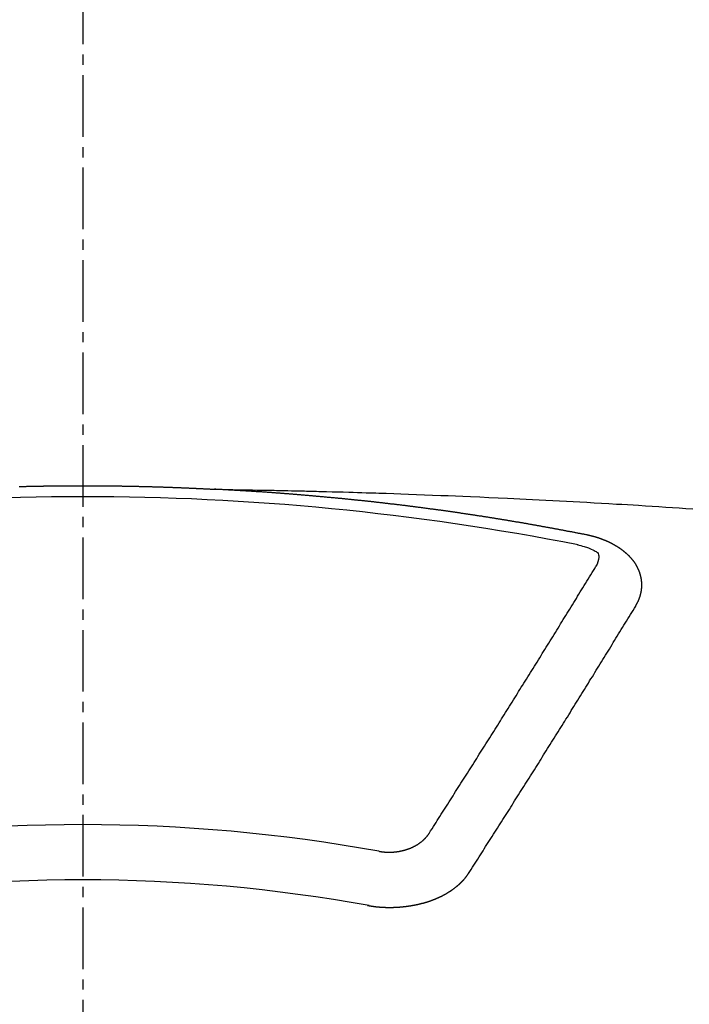
# Model space of a CAD drawing. Units: millimetres. Extents: x -109 to 26472, y -120 to 8859.
# Drawn here: x 3757 to 3765, y 7100 to 7112 of the extents above; entities that cross this region are included whole.
import ezdxf

# ---------------------------------------------------------------- set-up
doc = ezdxf.new("R2010")
doc.units = ezdxf.units.MM
doc.linetypes.add('CENTER2', pattern=[1.125, 0.75, -0.125, 0.125, -0.125])
doc.layers.add('150-機器', color=8, linetype='Continuous')

# ---------------------------------------------------------------- blocks, each defined once
blk = doc.blocks.new('F402_H')
at = {"layer": '150-機器', "color": 161, "linetype": 'CENTER2'}
blk.add_line((0, 136.026), (0, -355.416), dxfattribs=at)
at = {"layer": '150-機器', "color": 13, "linetype": 'Continuous'}
for points in [[(-0.773, -266.104), (-0.766, -266.103), (-0.759, -266.103), (-0.753, -266.103), (-0.746, -266.103), (-0.739, -266.103), (-0.733, -266.103), (-0.726, -266.102), (-0.719, -266.102), (-0.713, -266.102), (-0.706, -266.102), (-0.7, -266.102), (-0.693, -266.102), (-0.687, -266.102), (-0.68, -266.101), (-0.673, -266.101), (-0.667, -266.101), (-0.66, -266.101), (-0.653, -266.101), (-0.646, -266.101), (-0.64, -266.1), (-0.633, -266.1), (-0.626, -266.1), (-0.62, -266.1), (-0.613, -266.1), (-0.606, -266.1), (-0.599, -266.1), (-0.593, -266.1), (-0.586, -266.099), (-0.579, -266.099), (-0.573, -266.099), (-0.566, -266.099), (-0.559, -266.099), (-0.552, -266.099), (-0.546, -266.099), (-0.539, -266.099), (-0.532, -266.098), (-0.526, -266.098), (-0.519, -266.098), (-0.512, -266.098), (-0.505, -266.098), (-0.499, -266.098), (-0.492, -266.098), (-0.485, -266.098), (-0.479, -266.098), (-0.472, -266.097), (-0.465, -266.097), (-0.458, -266.097), (-0.452, -266.097), (-0.445, -266.097), (-0.438, -266.097), (-0.432, -266.097), (-0.425, -266.097), (-0.418, -266.097), (-0.412, -266.097), (-0.405, -266.096), (-0.398, -266.096), (-0.391, -266.096), (-0.385, -266.096), (-0.378, -266.096), (-0.371, -266.096), (-0.365, -266.096), (-0.358, -266.096), (-0.351, -266.096), (-0.344, -266.096), (-0.338, -266.096), (-0.331, -266.096), (-0.325, -266.095), (-0.319, -266.095), (-0.312, -266.095), (-0.305, -266.095), (-0.298, -266.095), (-0.292, -266.095), (-0.285, -266.095), (-0.278, -266.095), (-0.272, -266.095), (-0.265, -266.095), (-0.258, -266.095), (-0.251, -266.095), (-0.245, -266.095), (-0.238, -266.095), (-0.231, -266.095), (-0.225, -266.095), (-0.218, -266.095), (-0.211, -266.094), (-0.204, -266.094), (-0.198, -266.094), (-0.191, -266.094), (-0.184, -266.094), (-0.178, -266.094), (-0.171, -266.094), (-0.164, -266.094), (-0.157, -266.094), (-0.151, -266.094), (-0.144, -266.094), (-0.137, -266.094), (-0.13, -266.094), (-0.124, -266.094), (-0.117, -266.094), (-0.11, -266.094), (-0.104, -266.094), (-0.097, -266.094), (-0.09, -266.094), (-0.083, -266.094), (-0.077, -266.094), (-0.07, -266.094), (-0.063, -266.094), (-0.057, -266.094), (-0.05, -266.094), (-0.043, -266.094), (-0.036, -266.094), (-0.03, -266.094), (-0.023, -266.094), (-0.016, -266.094), (-0.01, -266.094), (-0.003, -266.094), (0.004, -266.094), (0.011, -266.094), (0.017, -266.094), (0.024, -266.094), (0.031, -266.094), (0.037, -266.094), (0.044, -266.094), (0.05, -266.094), (0.057, -266.094), (0.063, -266.094), (0.07, -266.094), (0.077, -266.094), (0.083, -266.094), (0.09, -266.094), (0.097, -266.094), (0.104, -266.094), (0.11, -266.094), (0.117, -266.094), (0.124, -266.094), (0.13, -266.094), (0.137, -266.094), (0.144, -266.094), (0.151, -266.094), (0.157, -266.094), (0.164, -266.094), (0.171, -266.094), (0.177, -266.094), (0.184, -266.094), (0.191, -266.094), (0.198, -266.094), (0.204, -266.094), (0.211, -266.094), (0.218, -266.095), (0.224, -266.095), (0.231, -266.095), (0.238, -266.095), (0.245, -266.095), (0.251, -266.095), (0.258, -266.095), (0.265, -266.095), (0.271, -266.095), (0.278, -266.095), (0.285, -266.095), (0.292, -266.095), (0.298, -266.095), (0.305, -266.095), (0.312, -266.095), (0.318, -266.095), (0.325, -266.095), (0.332, -266.096), (0.339, -266.096), (0.345, -266.096), (0.352, -266.096), (0.359, -266.096), (0.365, -266.096), (0.372, -266.096), (0.379, -266.096), (0.386, -266.096), (0.392, -266.096), (0.399, -266.096), (0.406, -266.096), (0.412, -266.097), (0.419, -266.097), (0.426, -266.097), (0.432, -266.097), (0.438, -266.097), (0.445, -266.097), (0.452, -266.097), (0.458, -266.097), (0.465, -266.097), (0.472, -266.097), (0.479, -266.098), (0.485, -266.098), (0.492, -266.098), (0.499, -266.098), (0.505, -266.098), (0.512, -266.098), (0.519, -266.098), (0.526, -266.098), (0.532, -266.098), (0.539, -266.099), (0.546, -266.099), (0.552, -266.099), (0.559, -266.099), (0.566, -266.099), (0.573, -266.099), (0.579, -266.099), (0.586, -266.099), (0.593, -266.1), (0.599, -266.1), (0.606, -266.1), (0.613, -266.1), (0.619, -266.1), (0.626, -266.1), (0.633, -266.1), (0.64, -266.101), (0.646, -266.101), (0.653, -266.101), (0.66, -266.101), (0.666, -266.101), (0.673, -266.101), (0.68, -266.101), (0.687, -266.102), (0.693, -266.102), (0.7, -266.102), (0.707, -266.102), (0.713, -266.102), (0.72, -266.102), (0.727, -266.102), (0.734, -266.103), (0.74, -266.103), (0.747, -266.103), (0.754, -266.103), (0.76, -266.103), (0.767, -266.103), (0.774, -266.104), (0.781, -266.104), (0.787, -266.104), (0.794, -266.104), (0.801, -266.104), (0.806, -266.105), (0.813, -266.105), (0.82, -266.105), (0.826, -266.105), (0.833, -266.105), (0.84, -266.105), (0.847, -266.106), (0.853, -266.106), (0.86, -266.106), (0.867, -266.106), (0.873, -266.106), (0.88, -266.107), (0.887, -266.107), (0.894, -266.107), (0.9, -266.107), (0.907, -266.107), (0.914, -266.108), (0.92, -266.108), (0.927, -266.108), (0.934, -266.108), (0.941, -266.108), (0.947, -266.109), (0.954, -266.109), (0.961, -266.109), (0.967, -266.109), (0.974, -266.109), (0.981, -266.11), (0.987, -266.11), (0.994, -266.11), (1.001, -266.11), (1.008, -266.11), (1.014, -266.111), (1.021, -266.111), (1.028, -266.111), (1.034, -266.111), (1.041, -266.112), (1.048, -266.112), (1.054, -266.112), (1.061, -266.112), (1.068, -266.113), (1.075, -266.113), (1.081, -266.113), (1.088, -266.113), (1.095, -266.114), (1.101, -266.114), (1.108, -266.114), (1.115, -266.114), (1.122, -266.115), (1.128, -266.115), (1.135, -266.115), (1.142, -266.115), (1.148, -266.116), (1.155, -266.116), (1.162, -266.116), (1.168, -266.116), (1.175, -266.117), (1.181, -266.117), (1.188, -266.117), (1.194, -266.117), (1.201, -266.118), (1.208, -266.118), (1.214, -266.118), (1.221, -266.118), (1.228, -266.119), (1.234, -266.119), (1.241, -266.119), (1.248, -266.12), (1.254, -266.12), (1.261, -266.12), (1.268, -266.12), (1.275, -266.121), (1.281, -266.121), (1.288, -266.121), (1.295, -266.122), (1.301, -266.122), (1.308, -266.122), (1.315, -266.123), (1.321, -266.123), (1.328, -266.123), (1.335, -266.123), (1.342, -266.124), (1.348, -266.124), (1.355, -266.124), (1.362, -266.125), (1.368, -266.125), (1.375, -266.125), (1.382, -266.126), (1.388, -266.126), (1.395, -266.126), (1.402, -266.127), (1.408, -266.127), (1.415, -266.127), (1.422, -266.128), (1.429, -266.128), (1.435, -266.128), (1.442, -266.128), (1.449, -266.129), (1.455, -266.129), (1.462, -266.129), (1.469, -266.13), (1.475, -266.13), (1.482, -266.13), (1.489, -266.131), (1.495, -266.131), (1.502, -266.131), (1.509, -266.132), (1.516, -266.132), (1.522, -266.132), (1.529, -266.133), (1.536, -266.133), (1.542, -266.133), (1.549, -266.134), (1.556, -266.134), (1.561, -266.134), (1.568, -266.135), (1.575, -266.135), (1.581, -266.135), (1.588, -266.136), (1.595, -266.136), (1.602, -266.136)], [(1.595, -266.136), (1.673, -266.137), (1.75, -266.139), (1.828, -266.14), (1.905, -266.142), (1.958, -266.143), (2.011, -266.144), (2.064, -266.145), (2.117, -266.146), (2.147, -266.146), (2.178, -266.147), (2.208, -266.147), (2.238, -266.148), (2.269, -266.148), (2.299, -266.149), (2.329, -266.149), (2.359, -266.15), (2.382, -266.15), (2.404, -266.151), (2.427, -266.151), (2.45, -266.152), (2.495, -266.153), (2.541, -266.154), (2.587, -266.155), (2.632, -266.156), (2.655, -266.156), (2.678, -266.157), (2.7, -266.157), (2.723, -266.158), (2.753, -266.158), (2.783, -266.159), (2.814, -266.16), (2.844, -266.161), (2.874, -266.162), (2.905, -266.163), (2.935, -266.164), (2.966, -266.165), (3.034, -266.167), (3.102, -266.168), (3.17, -266.17), (3.238, -266.172), (3.291, -266.173), (3.343, -266.175), (3.396, -266.177), (3.449, -266.179), (3.488, -266.18), (3.527, -266.181), (3.566, -266.182), (3.605, -266.183), (3.694, -266.186), (3.784, -266.189), (3.873, -266.192), (3.963, -266.196), (4.061, -266.199), (4.159, -266.203), (4.258, -266.207), (4.356, -266.211), (4.446, -266.214), (4.537, -266.218), (4.627, -266.222), (4.718, -266.226), (4.831, -266.23), (4.944, -266.235), (5.057, -266.24), (5.171, -266.246), (5.246, -266.249), (5.321, -266.253), (5.397, -266.257), (5.472, -266.261), (5.555, -266.265), (5.637, -266.269), (5.72, -266.273), (5.803, -266.277), (5.886, -266.282), (5.969, -266.286), (6.051, -266.291), (6.134, -266.295), (6.224, -266.301), (6.314, -266.306), (6.404, -266.311), (6.494, -266.316), (6.562, -266.32), (6.629, -266.324), (6.697, -266.328), (6.764, -266.332), (6.847, -266.337), (6.929, -266.343), (7.012, -266.348), (7.095, -266.353), (7.177, -266.359), (7.259, -266.364), (7.341, -266.37), (7.424, -266.375)], [(6.135, -266.693), (6.125, -266.691), (6.116, -266.689), (6.107, -266.687), (6.098, -266.685), (6.089, -266.684), (6.079, -266.682), (6.07, -266.68), (6.061, -266.678), (6.052, -266.676), (6.043, -266.674), (6.033, -266.673), (6.024, -266.671), (6.015, -266.669), (6.006, -266.667), (5.997, -266.665), (5.987, -266.664), (5.979, -266.662), (5.97, -266.66), (5.961, -266.658), (5.951, -266.656), (5.942, -266.655), (5.933, -266.653), (5.924, -266.651), (5.915, -266.65), (5.905, -266.649), (5.896, -266.647), (5.887, -266.645), (5.878, -266.643), (5.868, -266.641), (5.859, -266.64), (5.85, -266.638), (5.841, -266.636), (5.832, -266.634), (5.822, -266.633), (5.813, -266.631), (5.804, -266.629), (5.795, -266.627), (5.785, -266.626), (5.776, -266.624), (5.767, -266.622), (5.758, -266.621), (5.748, -266.619), (5.739, -266.617), (5.73, -266.615), (5.721, -266.614), (5.711, -266.612), (5.702, -266.61), (5.693, -266.609), (5.683, -266.607), (5.674, -266.605), (5.665, -266.603), (5.656, -266.602), (5.646, -266.6), (5.637, -266.598), (5.628, -266.597), (5.619, -266.595), (5.609, -266.593), (5.601, -266.592), (5.592, -266.59), (5.582, -266.588), (5.573, -266.587), (5.564, -266.585), (5.555, -266.583), (5.545, -266.582), (5.536, -266.58), (5.527, -266.578), (5.517, -266.577), (5.508, -266.575), (5.499, -266.573), (5.49, -266.572), (5.48, -266.57), (5.471, -266.568), (5.462, -266.567), (5.452, -266.565), (5.443, -266.564), (5.434, -266.562), (5.424, -266.56), (5.415, -266.559), (5.406, -266.557), (5.397, -266.555), (5.387, -266.554), (5.378, -266.552), (5.369, -266.551), (5.359, -266.549), (5.35, -266.547), (5.341, -266.546), (5.331, -266.544), (5.322, -266.543), (5.313, -266.541), (5.303, -266.539), (5.294, -266.538), (5.285, -266.536), (5.275, -266.535), (5.266, -266.533), (5.257, -266.532), (5.247, -266.53), (5.238, -266.528), (5.229, -266.527), (5.22, -266.525), (5.211, -266.524), (5.202, -266.522), (5.192, -266.521), (5.183, -266.519), (5.174, -266.517), (5.164, -266.516), (5.155, -266.514), (5.146, -266.513), (5.136, -266.511), (5.127, -266.51), (5.118, -266.508), (5.108, -266.507), (5.099, -266.505), (5.089, -266.504), (5.08, -266.502), (5.071, -266.501), (5.061, -266.499), (5.052, -266.498), (5.043, -266.496), (5.033, -266.495), (5.024, -266.493), (5.015, -266.492), (5.005, -266.49), (4.996, -266.489), (4.986, -266.487), (4.977, -266.486), (4.968, -266.484), (4.958, -266.483), (4.949, -266.481), (4.94, -266.48), (4.93, -266.478), (4.921, -266.477), (4.911, -266.475), (4.902, -266.474), (4.893, -266.472), (4.883, -266.471), (4.874, -266.469), (4.864, -266.468), (4.855, -266.466), (4.847, -266.465), (4.837, -266.464), (4.828, -266.462), (4.818, -266.461), (4.809, -266.459), (4.8, -266.458), (4.79, -266.456), (4.781, -266.455), (4.771, -266.453), (4.762, -266.452), (4.753, -266.451), (4.743, -266.449), (4.734, -266.448), (4.724, -266.446), (4.715, -266.445), (4.706, -266.444), (4.696, -266.442), (4.687, -266.441), (4.677, -266.439), (4.668, -266.438), (4.659, -266.437), (4.649, -266.435), (4.64, -266.434), (4.63, -266.432), (4.621, -266.431), (4.611, -266.43), (4.602, -266.428), (4.593, -266.427), (4.583, -266.425), (4.574, -266.424), (4.564, -266.423), (4.555, -266.421), (4.545, -266.42), (4.536, -266.419), (4.527, -266.417), (4.517, -266.416), (4.508, -266.415), (4.498, -266.413), (4.489, -266.412), (4.479, -266.411), (4.471, -266.409), (4.461, -266.408), (4.452, -266.407), (4.443, -266.405), (4.433, -266.404), (4.424, -266.403), (4.414, -266.401), (4.405, -266.4), (4.395, -266.399), (4.386, -266.397), (4.376, -266.396), (4.367, -266.395), (4.357, -266.393), (4.348, -266.392), (4.339, -266.391), (4.329, -266.389), (4.32, -266.388), (4.31, -266.387), (4.301, -266.386), (4.291, -266.384), (4.282, -266.383), (4.272, -266.382), (4.263, -266.38), (4.253, -266.379), (4.244, -266.378), (4.234, -266.377), (4.225, -266.375), (4.215, -266.374), (4.206, -266.373), (4.197, -266.372), (4.187, -266.37), (4.178, -266.369), (4.168, -266.368), (4.159, -266.367), (4.149, -266.365), (4.14, -266.364), (4.13, -266.363), (4.121, -266.362), (4.111, -266.36), (4.102, -266.359), (4.093, -266.358), (4.084, -266.357), (4.074, -266.355), (4.065, -266.354), (4.055, -266.353), (4.046, -266.352), (4.036, -266.351), (4.027, -266.349), (4.017, -266.348), (4.008, -266.347), (3.998, -266.346), (3.989, -266.345), (3.979, -266.343), (3.97, -266.342), (3.96, -266.341), (3.951, -266.34), (3.941, -266.339), (3.932, -266.337), (3.922, -266.336), (3.913, -266.335), (3.903, -266.334), (3.894, -266.333), (3.884, -266.332), (3.875, -266.33), (3.865, -266.329), (3.856, -266.328), (3.846, -266.327), (3.837, -266.326), (3.827, -266.325), (3.817, -266.323), (3.808, -266.322), (3.798, -266.321), (3.789, -266.32), (3.779, -266.319), (3.77, -266.318), (3.76, -266.317), (3.751, -266.316), (3.741, -266.314), (3.732, -266.313), (3.722, -266.312), (3.714, -266.311), (3.704, -266.31), (3.695, -266.309), (3.685, -266.308), (3.676, -266.307), (3.666, -266.306), (3.656, -266.304), (3.647, -266.303), (3.637, -266.302), (3.628, -266.301), (3.618, -266.3), (3.609, -266.299), (3.599, -266.298), (3.59, -266.297), (3.58, -266.296), (3.571, -266.295), (3.561, -266.294), (3.551, -266.293), (3.542, -266.291), (3.532, -266.29), (3.523, -266.289), (3.513, -266.288), (3.504, -266.287), (3.494, -266.286), (3.485, -266.285), (3.475, -266.284), (3.465, -266.283), (3.456, -266.282), (3.446, -266.281), (3.437, -266.28), (3.427, -266.279), (3.418, -266.278), (3.408, -266.277), (3.399, -266.276), (3.389, -266.275), (3.379, -266.274), (3.37, -266.273), (3.36, -266.273), (3.351, -266.272), (3.342, -266.271), (3.333, -266.27), (3.323, -266.269), (3.313, -266.268), (3.304, -266.267), (3.294, -266.266), (3.285, -266.265), (3.275, -266.264), (3.266, -266.263), (3.256, -266.262), (3.246, -266.261), (3.237, -266.26), (3.227, -266.259), (3.218, -266.258), (3.208, -266.257), (3.199, -266.256), (3.189, -266.255), (3.179, -266.254), (3.17, -266.253), (3.16, -266.252), (3.151, -266.251), (3.141, -266.25), (3.131, -266.249), (3.122, -266.248), (3.112, -266.248), (3.103, -266.247), (3.093, -266.246), (3.083, -266.245), (3.074, -266.244), (3.064, -266.243), (3.055, -266.242), (3.045, -266.241), (3.035, -266.24), (3.026, -266.239), (3.016, -266.238), (3.007, -266.237), (2.997, -266.237), (2.987, -266.236), (2.978, -266.235), (2.968, -266.234), (2.96, -266.233), (2.95, -266.232), (2.94, -266.231), (2.931, -266.23), (2.921, -266.229), (2.912, -266.229), (2.902, -266.228), (2.892, -266.227), (2.883, -266.226), (2.873, -266.225), (2.864, -266.224), (2.854, -266.223), (2.844, -266.223), (2.835, -266.222), (2.825, -266.221), (2.815, -266.22), (2.806, -266.219), (2.796, -266.218), (2.787, -266.217), (2.777, -266.217), (2.767, -266.216), (2.758, -266.215), (2.748, -266.214), (2.739, -266.213), (2.729, -266.212), (2.719, -266.212), (2.71, -266.211), (2.7, -266.21), (2.69, -266.209), (2.681, -266.208), (2.671, -266.208), (2.662, -266.207), (2.652, -266.206), (2.642, -266.205), (2.633, -266.204), (2.623, -266.204), (2.613, -266.203), (2.604, -266.202), (2.594, -266.201), (2.585, -266.201), (2.576, -266.2), (2.566, -266.199), (2.557, -266.198), (2.547, -266.197), (2.537, -266.197), (2.528, -266.196), (2.518, -266.195), (2.508, -266.194), (2.499, -266.194), (2.489, -266.193), (2.479, -266.192), (2.47, -266.191), (2.46, -266.191), (2.451, -266.19), (2.441, -266.189), (2.431, -266.188), (2.422, -266.188), (2.412, -266.187), (2.402, -266.186), (2.393, -266.186), (2.383, -266.185), (2.373, -266.184), (2.364, -266.183), (2.354, -266.183), (2.344, -266.182), (2.335, -266.181), (2.325, -266.181), (2.315, -266.18), (2.306, -266.179), (2.296, -266.178), (2.287, -266.178), (2.277, -266.177), (2.267, -266.176), (2.258, -266.176), (2.248, -266.175), (2.238, -266.174), (2.229, -266.174), (2.219, -266.173), (2.21, -266.172), (2.201, -266.172), (2.191, -266.171), (2.181, -266.17), (2.172, -266.17), (2.162, -266.169), (2.152, -266.168), (2.143, -266.168), (2.133, -266.167), (2.123, -266.166), (2.114, -266.166), (2.104, -266.165), (2.094, -266.165), (2.085, -266.164), (2.075, -266.163), (2.065, -266.163), (2.056, -266.162), (2.046, -266.161), (2.036, -266.161), (2.027, -266.16), (2.017, -266.16), (2.007, -266.159), (1.998, -266.158), (1.988, -266.158), (1.978, -266.157), (1.969, -266.157), (1.959, -266.156), (1.949, -266.156), (1.94, -266.155), (1.93, -266.154), (1.92, -266.154), (1.911, -266.153), (1.901, -266.153), (1.891, -266.152), (1.881, -266.152), (1.872, -266.151), (1.862, -266.15), (1.852, -266.15), (1.843, -266.149), (1.834, -266.149), (1.824, -266.148), (1.815, -266.148), (1.805, -266.147), (1.795, -266.147), (1.786, -266.146), (1.776, -266.146), (1.766, -266.145), (1.757, -266.145), (1.747, -266.144), (1.737, -266.143), (1.728, -266.143), (1.718, -266.142), (1.708, -266.142), (1.698, -266.141), (1.689, -266.141), (1.679, -266.14), (1.669, -266.14), (1.66, -266.139), (1.65, -266.139), (1.64, -266.138), (1.631, -266.138), (1.621, -266.137), (1.611, -266.137), (1.602, -266.136)], [(6.73, -267.557), (6.731, -267.555), (6.732, -267.553), (6.733, -267.551), (6.735, -267.549), (6.735, -267.546), (6.736, -267.544), (6.737, -267.542), (6.738, -267.54), (6.74, -267.538), (6.741, -267.536), (6.742, -267.534), (6.743, -267.531), (6.744, -267.529), (6.745, -267.527), (6.747, -267.525), (6.748, -267.523), (6.749, -267.521), (6.75, -267.518), (6.751, -267.516), (6.752, -267.514), (6.753, -267.512), (6.754, -267.51), (6.755, -267.508), (6.756, -267.505), (6.758, -267.503), (6.759, -267.501), (6.76, -267.499), (6.761, -267.497), (6.762, -267.494), (6.763, -267.492), (6.764, -267.49), (6.765, -267.488), (6.765, -267.486), (6.766, -267.484), (6.767, -267.481), (6.768, -267.479), (6.769, -267.477), (6.77, -267.475), (6.771, -267.472), (6.772, -267.47), (6.772, -267.468), (6.773, -267.466), (6.774, -267.464), (6.775, -267.461), (6.776, -267.459), (6.776, -267.457), (6.777, -267.455), (6.778, -267.453), (6.779, -267.45), (6.779, -267.448), (6.78, -267.446), (6.781, -267.444), (6.782, -267.441), (6.782, -267.439), (6.783, -267.437), (6.784, -267.435), (6.784, -267.432), (6.785, -267.43), (6.785, -267.428), (6.786, -267.426), (6.787, -267.423), (6.787, -267.421), (6.788, -267.419), (6.788, -267.417), (6.789, -267.414), (6.79, -267.412), (6.79, -267.41), (6.791, -267.408), (6.791, -267.405), (6.792, -267.403), (6.792, -267.402), (6.793, -267.4), (6.793, -267.397), (6.794, -267.395), (6.794, -267.393), (6.794, -267.391), (6.795, -267.388), (6.795, -267.386), (6.796, -267.384), (6.796, -267.382), (6.797, -267.379), (6.797, -267.377), (6.797, -267.375), (6.798, -267.373), (6.798, -267.37), (6.798, -267.368), (6.799, -267.366), (6.799, -267.364), (6.799, -267.361), (6.8, -267.359), (6.8, -267.357), (6.8, -267.355), (6.8, -267.352), (6.801, -267.35), (6.801, -267.348), (6.801, -267.346), (6.801, -267.343), (6.802, -267.341), (6.802, -267.339), (6.802, -267.337), (6.802, -267.334), (6.802, -267.332), (6.802, -267.33), (6.803, -267.328), (6.803, -267.325), (6.803, -267.323), (6.803, -267.321), (6.803, -267.319), (6.803, -267.316), (6.803, -267.314), (6.803, -267.312), (6.803, -267.309), (6.803, -267.307), (6.803, -267.305), (6.803, -267.303), (6.803, -267.3), (6.803, -267.298), (6.803, -267.296), (6.803, -267.294), (6.803, -267.291), (6.803, -267.289), (6.803, -267.287), (6.803, -267.285), (6.803, -267.282), (6.803, -267.28), (6.803, -267.278), (6.803, -267.276), (6.802, -267.273), (6.802, -267.271), (6.802, -267.269), (6.802, -267.267), (6.802, -267.264), (6.802, -267.262), (6.801, -267.26), (6.801, -267.258), (6.801, -267.255), (6.801, -267.253), (6.801, -267.251), (6.8, -267.249), (6.8, -267.246), (6.8, -267.244), (6.8, -267.242), (6.799, -267.24), (6.799, -267.237), (6.799, -267.235), (6.798, -267.233), (6.798, -267.231), (6.798, -267.228), (6.797, -267.226), (6.797, -267.224), (6.796, -267.222), (6.796, -267.219), (6.796, -267.217), (6.795, -267.215), (6.795, -267.213), (6.794, -267.211), (6.794, -267.208), (6.793, -267.206), (6.793, -267.204), (6.793, -267.202), (6.792, -267.199), (6.792, -267.197), (6.791, -267.195), (6.791, -267.193), (6.79, -267.191), (6.789, -267.188), (6.789, -267.186), (6.788, -267.184), (6.788, -267.182), (6.787, -267.179), (6.787, -267.177), (6.786, -267.175), (6.785, -267.173), (6.785, -267.171), (6.784, -267.168), (6.783, -267.166), (6.783, -267.164), (6.782, -267.162), (6.781, -267.16), (6.781, -267.157), (6.78, -267.155), (6.779, -267.153), (6.778, -267.151), (6.778, -267.149), (6.777, -267.147), (6.776, -267.144), (6.775, -267.142), (6.775, -267.14), (6.774, -267.138), (6.773, -267.136), (6.772, -267.133), (6.771, -267.131), (6.77, -267.129), (6.77, -267.127), (6.769, -267.125), (6.768, -267.123), (6.767, -267.12), (6.766, -267.118), (6.765, -267.116), (6.764, -267.114), (6.763, -267.112), (6.762, -267.11), (6.761, -267.108), (6.76, -267.105), (6.759, -267.103), (6.758, -267.101), (6.757, -267.099), (6.756, -267.097), (6.755, -267.095), (6.754, -267.093), (6.753, -267.091), (6.752, -267.088), (6.751, -267.086), (6.75, -267.084), (6.749, -267.082), (6.748, -267.08), (6.747, -267.078), (6.745, -267.076), (6.744, -267.074), (6.743, -267.072), (6.742, -267.07), (6.741, -267.067), (6.74, -267.065), (6.738, -267.063), (6.737, -267.061), (6.736, -267.059), (6.735, -267.057), (6.734, -267.055), (6.733, -267.053), (6.732, -267.051), (6.731, -267.049), (6.729, -267.047), (6.728, -267.045), (6.727, -267.043), (6.725, -267.041), (6.724, -267.039), (6.723, -267.037), (6.721, -267.034), (6.72, -267.032), (6.718, -267.03), (6.717, -267.028), (6.716, -267.026), (6.714, -267.025), (6.713, -267.023), (6.711, -267.021), (6.71, -267.019), (6.708, -267.017), (6.707, -267.015), (6.705, -267.013), (6.704, -267.011), (6.702, -267.009), (6.701, -267.007), (6.699, -267.005), (6.698, -267.003), (6.696, -267.002), (6.695, -267), (6.693, -266.998), (6.692, -266.996), (6.69, -266.994), (6.688, -266.992), (6.687, -266.99), (6.685, -266.988), (6.683, -266.986), (6.682, -266.984), (6.68, -266.982), (6.678, -266.98), (6.677, -266.978), (6.675, -266.976), (6.673, -266.974), (6.672, -266.972), (6.67, -266.971), (6.668, -266.969), (6.666, -266.967), (6.665, -266.965), (6.663, -266.963), (6.661, -266.961), (6.659, -266.959), (6.658, -266.957), (6.656, -266.956), (6.654, -266.954), (6.652, -266.952), (6.65, -266.95), (6.648, -266.948), (6.647, -266.946), (6.645, -266.944), (6.643, -266.943), (6.641, -266.941), (6.639, -266.939), (6.637, -266.937), (6.635, -266.935), (6.633, -266.933), (6.631, -266.932), (6.629, -266.93), (6.627, -266.928), (6.625, -266.926), (6.623, -266.924), (6.621, -266.923), (6.619, -266.921), (6.617, -266.919), (6.615, -266.917), (6.613, -266.916), (6.611, -266.914), (6.609, -266.912), (6.607, -266.91), (6.605, -266.909), (6.603, -266.907), (6.601, -266.905), (6.599, -266.903), (6.597, -266.902), (6.595, -266.9), (6.593, -266.898), (6.591, -266.897), (6.588, -266.895), (6.586, -266.893), (6.584, -266.891), (6.582, -266.89), (6.58, -266.888), (6.578, -266.886), (6.575, -266.885), (6.573, -266.883), (6.571, -266.881), (6.569, -266.88), (6.567, -266.878), (6.564, -266.876), (6.562, -266.875), (6.56, -266.873), (6.558, -266.871), (6.555, -266.87), (6.553, -266.868), (6.551, -266.867), (6.549, -266.865), (6.546, -266.863), (6.544, -266.862), (6.542, -266.86), (6.539, -266.859), (6.537, -266.857), (6.535, -266.855), (6.532, -266.854), (6.53, -266.852), (6.528, -266.851), (6.525, -266.849), (6.523, -266.848), (6.521, -266.846), (6.518, -266.844), (6.516, -266.843), (6.513, -266.841), (6.511, -266.84), (6.509, -266.838), (6.506, -266.837), (6.504, -266.835), (6.501, -266.834), (6.499, -266.832), (6.496, -266.831), (6.494, -266.829), (6.491, -266.828), (6.489, -266.826), (6.486, -266.825), (6.484, -266.823), (6.481, -266.822), (6.479, -266.821), (6.476, -266.819), (6.474, -266.818), (6.471, -266.816), (6.469, -266.815), (6.466, -266.813), (6.464, -266.812), (6.461, -266.81), (6.458, -266.809), (6.456, -266.808), (6.453, -266.806), (6.451, -266.805), (6.448, -266.803), (6.446, -266.802), (6.443, -266.801), (6.44, -266.799), (6.438, -266.798), (6.435, -266.797), (6.432, -266.795), (6.43, -266.794), (6.427, -266.793), (6.424, -266.791), (6.422, -266.79), (6.419, -266.789), (6.416, -266.787), (6.414, -266.786), (6.411, -266.785), (6.408, -266.783), (6.406, -266.782), (6.403, -266.781), (6.4, -266.78), (6.397, -266.778), (6.395, -266.777), (6.392, -266.776), (6.389, -266.774), (6.386, -266.773), (6.384, -266.772), (6.381, -266.771), (6.378, -266.77), (6.375, -266.768), (6.372, -266.767), (6.37, -266.766), (6.367, -266.765), (6.364, -266.763), (6.361, -266.762), (6.358, -266.761), (6.357, -266.76), (6.354, -266.759), (6.351, -266.758), (6.348, -266.756), (6.345, -266.755), (6.342, -266.754), (6.339, -266.753), (6.337, -266.752), (6.334, -266.751), (6.331, -266.75), (6.328, -266.748), (6.325, -266.747), (6.322, -266.746), (6.319, -266.745), (6.316, -266.744), (6.313, -266.743), (6.31, -266.742), (6.308, -266.741), (6.305, -266.74), (6.302, -266.739), (6.299, -266.738), (6.296, -266.737), (6.293, -266.736), (6.29, -266.735), (6.287, -266.734), (6.284, -266.733), (6.281, -266.731), (6.278, -266.73), (6.275, -266.729), (6.272, -266.729), (6.269, -266.728), (6.266, -266.727), (6.263, -266.726), (6.26, -266.725), (6.257, -266.724), (6.254, -266.723), (6.251, -266.722), (6.248, -266.721), (6.245, -266.72), (6.242, -266.719), (6.238, -266.718), (6.235, -266.717), (6.232, -266.716), (6.229, -266.716), (6.226, -266.715), (6.223, -266.714), (6.22, -266.713), (6.217, -266.712), (6.214, -266.711), (6.211, -266.711), (6.207, -266.71), (6.204, -266.709), (6.201, -266.708), (6.198, -266.707), (6.195, -266.707), (6.192, -266.706), (6.189, -266.705), (6.185, -266.704), (6.182, -266.704), (6.179, -266.703), (6.176, -266.702), (6.173, -266.701), (6.17, -266.701), (6.166, -266.7), (6.163, -266.699), (6.16, -266.698), (6.157, -266.698), (6.154, -266.697), (6.15, -266.696), (6.147, -266.695), (6.144, -266.695), (6.141, -266.694), (6.138, -266.693), (6.135, -266.693)], [(6.021, -266.811), (6.041, -266.817), (6.062, -266.822), (6.083, -266.827), (6.103, -266.833), (6.116, -266.837), (6.129, -266.841), (6.141, -266.845), (6.154, -266.85), (6.172, -266.857), (6.189, -266.866), (6.206, -266.874), (6.224, -266.883), (6.235, -266.888), (6.247, -266.894), (6.257, -266.9), (6.266, -266.908), (6.273, -266.919), (6.278, -266.933), (6.281, -266.948), (6.282, -266.963), (6.278, -266.992), (6.27, -267.02), (6.259, -267.047), (6.246, -267.073)], [(4.218, -270.316), (4.234, -270.291), (4.251, -270.266), (4.267, -270.241), (4.283, -270.216), (4.299, -270.191), (4.315, -270.166), (4.331, -270.141), (4.347, -270.116), (4.363, -270.091), (4.379, -270.066), (4.395, -270.041), (4.411, -270.016), (4.427, -269.991), (4.443, -269.966), (4.459, -269.941), (4.474, -269.916), (4.49, -269.891), (4.506, -269.865), (4.522, -269.84), (4.538, -269.815), (4.554, -269.79), (4.57, -269.765), (4.586, -269.739), (4.602, -269.714), (4.618, -269.689), (4.634, -269.665), (4.65, -269.639), (4.666, -269.614), (4.682, -269.589), (4.698, -269.563), (4.714, -269.538), (4.73, -269.513), (4.746, -269.488), (4.762, -269.462), (4.778, -269.437), (4.794, -269.412), (4.81, -269.386), (4.826, -269.361), (4.842, -269.335), (4.858, -269.31), (4.874, -269.286), (4.89, -269.26), (4.906, -269.235), (4.922, -269.209), (4.938, -269.184), (4.954, -269.159), (4.97, -269.133), (4.986, -269.108), (5.002, -269.082), (5.018, -269.057), (5.034, -269.031), (5.05, -269.006), (5.066, -268.98), (5.082, -268.955), (5.098, -268.929), (5.114, -268.905), (5.13, -268.879), (5.146, -268.854), (5.162, -268.828), (5.178, -268.802), (5.194, -268.777), (5.21, -268.751), (5.226, -268.726), (5.241, -268.7), (5.257, -268.674), (5.273, -268.649), (5.289, -268.623), (5.305, -268.598), (5.321, -268.572), (5.337, -268.546), (5.353, -268.522), (5.369, -268.496), (5.385, -268.47), (5.401, -268.445), (5.417, -268.419), (5.433, -268.393), (5.449, -268.367), (5.465, -268.342), (5.481, -268.316), (5.497, -268.29), (5.513, -268.264), (5.529, -268.239), (5.545, -268.213), (5.561, -268.187), (5.577, -268.161), (5.593, -268.136), (5.608, -268.111), (5.624, -268.085), (5.64, -268.059), (5.656, -268.033), (5.672, -268.007), (5.688, -267.981), (5.704, -267.956), (5.72, -267.93), (5.736, -267.904), (5.752, -267.878), (5.768, -267.852), (5.784, -267.826), (5.8, -267.8), (5.816, -267.775), (5.832, -267.749), (5.848, -267.723), (5.864, -267.697), (5.88, -267.672), (5.896, -267.646), (5.912, -267.62), (5.928, -267.594), (5.944, -267.568), (5.96, -267.542), (5.976, -267.516), (5.991, -267.49), (6.007, -267.464), (6.023, -267.437), (6.039, -267.411), (6.055, -267.386), (6.071, -267.36), (6.087, -267.334), (6.103, -267.308), (6.119, -267.282), (6.135, -267.256), (6.151, -267.23), (6.166, -267.204), (6.182, -267.178), (6.198, -267.151), (6.214, -267.125), (6.23, -267.099), (6.246, -267.073)], [(4.695, -270.81), (4.711, -270.786), (4.727, -270.761), (4.743, -270.736), (4.759, -270.711), (4.776, -270.686), (4.792, -270.661), (4.808, -270.635), (4.824, -270.61), (4.84, -270.585), (4.855, -270.56), (4.871, -270.535), (4.887, -270.509), (4.903, -270.484), (4.919, -270.459), (4.935, -270.434), (4.951, -270.41), (4.968, -270.384), (4.984, -270.359), (5, -270.334), (5.016, -270.308), (5.032, -270.283), (5.048, -270.258), (5.064, -270.232), (5.08, -270.207), (5.096, -270.182), (5.112, -270.156), (5.128, -270.131), (5.144, -270.106), (5.16, -270.08), (5.177, -270.055), (5.193, -270.031), (5.209, -270.005), (5.225, -269.98), (5.24, -269.954), (5.256, -269.929), (5.272, -269.904), (5.288, -269.878), (5.304, -269.853), (5.32, -269.827), (5.336, -269.802), (5.352, -269.776), (5.368, -269.751), (5.385, -269.725), (5.401, -269.7), (5.417, -269.674), (5.433, -269.65), (5.449, -269.624), (5.465, -269.599), (5.481, -269.573), (5.497, -269.548), (5.513, -269.522), (5.529, -269.496), (5.545, -269.471), (5.561, -269.445), (5.577, -269.42), (5.593, -269.394), (5.608, -269.368), (5.625, -269.343), (5.641, -269.317), (5.657, -269.291), (5.673, -269.267), (5.689, -269.241), (5.705, -269.215), (5.721, -269.19), (5.737, -269.164), (5.753, -269.138), (5.769, -269.113), (5.785, -269.087), (5.801, -269.061), (5.817, -269.035), (5.833, -269.01), (5.849, -268.984), (5.865, -268.958), (5.881, -268.932), (5.898, -268.908), (5.914, -268.882), (5.93, -268.856), (5.946, -268.83), (5.962, -268.804), (5.978, -268.778), (5.993, -268.753), (6.009, -268.727), (6.025, -268.701), (6.041, -268.675), (6.057, -268.649), (6.073, -268.623), (6.089, -268.597), (6.105, -268.571), (6.121, -268.546), (6.137, -268.521), (6.153, -268.495), (6.169, -268.469), (6.185, -268.443), (6.202, -268.417), (6.218, -268.391), (6.234, -268.365), (6.25, -268.339), (6.266, -268.313), (6.282, -268.287), (6.298, -268.261), (6.314, -268.235), (6.33, -268.209), (6.346, -268.183), (6.361, -268.157), (6.377, -268.132), (6.393, -268.106), (6.409, -268.08), (6.425, -268.053), (6.441, -268.027), (6.457, -268.001), (6.473, -267.975), (6.489, -267.949), (6.505, -267.923), (6.521, -267.897), (6.537, -267.871), (6.553, -267.844), (6.569, -267.818), (6.586, -267.792), (6.602, -267.767), (6.618, -267.741), (6.634, -267.715), (6.65, -267.688), (6.666, -267.662), (6.682, -267.636), (6.698, -267.61), (6.714, -267.583), (6.73, -267.557)], [(3.605, -270.541), (3.609, -270.541), (3.613, -270.542), (3.616, -270.543), (3.62, -270.543), (3.624, -270.544), (3.628, -270.544), (3.631, -270.545), (3.635, -270.546), (3.639, -270.546), (3.642, -270.546), (3.646, -270.547), (3.65, -270.547), (3.654, -270.548), (3.658, -270.548), (3.661, -270.549), (3.665, -270.549), (3.669, -270.549), (3.673, -270.55), (3.677, -270.55), (3.68, -270.55), (3.684, -270.55), (3.688, -270.551), (3.692, -270.551), (3.696, -270.551), (3.7, -270.551), (3.704, -270.551), (3.707, -270.551), (3.711, -270.552), (3.715, -270.552), (3.719, -270.552), (3.722, -270.552), (3.726, -270.552), (3.73, -270.552), (3.733, -270.552), (3.737, -270.552), (3.741, -270.552), (3.745, -270.552), (3.749, -270.552), (3.753, -270.551), (3.757, -270.551), (3.761, -270.551), (3.764, -270.551), (3.768, -270.551), (3.772, -270.551), (3.776, -270.55), (3.78, -270.55), (3.784, -270.55), (3.788, -270.549), (3.791, -270.549), (3.795, -270.549), (3.799, -270.548), (3.803, -270.548), (3.807, -270.548), (3.811, -270.547), (3.815, -270.547), (3.818, -270.546), (3.822, -270.546), (3.826, -270.545), (3.83, -270.545), (3.834, -270.544), (3.838, -270.544), (3.841, -270.543), (3.845, -270.542), (3.849, -270.542), (3.853, -270.541), (3.857, -270.54), (3.86, -270.54), (3.864, -270.539), (3.868, -270.538), (3.872, -270.537), (3.875, -270.537), (3.879, -270.536), (3.883, -270.535), (3.887, -270.534), (3.89, -270.533), (3.894, -270.532), (3.898, -270.532), (3.902, -270.531), (3.905, -270.53), (3.909, -270.529), (3.913, -270.528), (3.916, -270.527), (3.92, -270.526), (3.924, -270.525), (3.927, -270.524), (3.931, -270.523), (3.934, -270.521), (3.938, -270.52), (3.942, -270.519), (3.945, -270.518), (3.949, -270.517), (3.952, -270.516), (3.956, -270.514), (3.96, -270.513), (3.963, -270.512), (3.967, -270.51), (3.97, -270.509), (3.974, -270.508), (3.977, -270.506), (3.981, -270.505), (3.984, -270.504), (3.988, -270.502), (3.991, -270.501), (3.994, -270.499), (3.998, -270.498), (4.001, -270.496), (4.005, -270.495), (4.008, -270.493), (4.011, -270.492), (4.015, -270.49), (4.018, -270.489), (4.022, -270.487), (4.025, -270.485), (4.028, -270.484), (4.031, -270.482), (4.035, -270.48), (4.038, -270.479), (4.041, -270.477), (4.044, -270.475), (4.048, -270.473), (4.051, -270.472), (4.054, -270.47), (4.057, -270.468), (4.06, -270.466), (4.063, -270.464), (4.066, -270.462), (4.069, -270.461), (4.073, -270.459), (4.076, -270.457), (4.079, -270.455), (4.082, -270.453), (4.085, -270.451), (4.088, -270.449), (4.091, -270.447), (4.093, -270.445), (4.096, -270.443), (4.098, -270.441), (4.101, -270.439), (4.104, -270.437), (4.107, -270.435), (4.11, -270.433), (4.112, -270.431), (4.115, -270.429), (4.118, -270.427), (4.121, -270.424), (4.123, -270.422), (4.126, -270.42), (4.129, -270.418), (4.131, -270.417), (4.134, -270.415), (4.136, -270.412), (4.139, -270.41), (4.142, -270.408), (4.144, -270.406), (4.147, -270.403), (4.149, -270.401), (4.152, -270.399), (4.154, -270.397), (4.156, -270.394), (4.159, -270.392), (4.161, -270.39), (4.163, -270.387), (4.166, -270.385), (4.168, -270.383), (4.17, -270.38), (4.172, -270.378), (4.175, -270.376), (4.177, -270.373), (4.179, -270.371), (4.181, -270.368), (4.183, -270.366), (4.185, -270.364), (4.187, -270.361), (4.189, -270.359), (4.191, -270.356), (4.193, -270.354), (4.195, -270.351), (4.197, -270.349), (4.199, -270.347), (4.2, -270.344), (4.202, -270.342), (4.204, -270.339), (4.206, -270.337), (4.207, -270.334), (4.209, -270.332), (4.211, -270.329), (4.212, -270.327), (4.214, -270.324), (4.215, -270.321), (4.217, -270.319), (4.218, -270.316)], [(3.464, -271.199), (3.467, -271.2), (3.471, -271.201), (3.474, -271.201), (3.478, -271.202), (3.481, -271.202), (3.485, -271.203), (3.488, -271.203), (3.491, -271.204), (3.495, -271.204), (3.498, -271.205), (3.502, -271.206), (3.505, -271.206), (3.509, -271.207), (3.512, -271.207), (3.516, -271.208), (3.519, -271.208), (3.523, -271.209), (3.526, -271.209), (3.53, -271.21), (3.533, -271.21), (3.537, -271.211), (3.54, -271.211), (3.544, -271.212), (3.547, -271.212), (3.551, -271.213), (3.554, -271.213), (3.558, -271.213), (3.561, -271.214), (3.565, -271.214), (3.568, -271.215), (3.572, -271.215), (3.575, -271.215), (3.579, -271.216), (3.582, -271.216), (3.586, -271.216), (3.589, -271.217), (3.593, -271.217), (3.597, -271.217), (3.6, -271.218), (3.604, -271.218), (3.607, -271.218), (3.611, -271.219), (3.614, -271.219), (3.618, -271.219), (3.621, -271.219), (3.625, -271.22), (3.629, -271.22), (3.632, -271.22), (3.636, -271.22), (3.639, -271.22), (3.643, -271.221), (3.646, -271.221), (3.65, -271.221), (3.654, -271.221), (3.657, -271.221), (3.661, -271.222), (3.664, -271.222), (3.668, -271.222), (3.672, -271.222), (3.675, -271.222), (3.679, -271.222), (3.682, -271.222), (3.686, -271.223), (3.69, -271.223), (3.693, -271.223), (3.697, -271.223), (3.7, -271.223), (3.704, -271.223), (3.707, -271.223), (3.711, -271.223), (3.715, -271.223), (3.718, -271.223), (3.721, -271.223), (3.724, -271.223), (3.728, -271.223), (3.732, -271.223), (3.735, -271.223), (3.739, -271.223), (3.743, -271.223), (3.746, -271.223), (3.75, -271.223), (3.753, -271.223), (3.757, -271.223), (3.761, -271.223), (3.764, -271.223), (3.768, -271.223), (3.771, -271.223), (3.775, -271.223), (3.779, -271.223), (3.782, -271.223), (3.786, -271.222), (3.789, -271.222), (3.793, -271.222), (3.797, -271.222), (3.8, -271.222), (3.804, -271.222), (3.807, -271.222), (3.811, -271.222), (3.815, -271.221), (3.818, -271.221), (3.822, -271.221), (3.825, -271.221), (3.829, -271.221), (3.833, -271.22), (3.836, -271.22), (3.84, -271.22), (3.843, -271.22), (3.847, -271.219), (3.851, -271.219), (3.854, -271.219), (3.858, -271.219), (3.861, -271.218), (3.865, -271.218), (3.868, -271.218), (3.872, -271.218), (3.876, -271.217), (3.879, -271.217), (3.883, -271.217), (3.886, -271.216), (3.89, -271.216), (3.894, -271.216), (3.897, -271.215), (3.901, -271.215), (3.904, -271.214), (3.908, -271.214), (3.911, -271.214), (3.915, -271.213), (3.919, -271.213), (3.922, -271.212), (3.926, -271.212), (3.929, -271.212), (3.933, -271.211), (3.936, -271.211), (3.94, -271.21), (3.943, -271.21), (3.947, -271.209), (3.951, -271.209), (3.954, -271.208), (3.958, -271.208), (3.961, -271.207), (3.965, -271.207), (3.968, -271.206), (3.972, -271.206), (3.975, -271.205), (3.979, -271.205), (3.982, -271.204), (3.986, -271.204), (3.989, -271.203), (3.993, -271.203), (3.996, -271.202), (4, -271.201), (4.003, -271.201), (4.007, -271.2), (4.01, -271.2), (4.014, -271.199), (4.017, -271.198), (4.021, -271.198), (4.024, -271.197), (4.028, -271.197), (4.031, -271.196), (4.035, -271.195), (4.038, -271.195), (4.042, -271.194), (4.045, -271.193), (4.049, -271.192), (4.052, -271.192), (4.056, -271.191), (4.059, -271.19), (4.063, -271.19), (4.066, -271.189), (4.07, -271.188), (4.073, -271.187), (4.076, -271.187), (4.08, -271.186), (4.083, -271.185), (4.087, -271.184), (4.09, -271.184), (4.094, -271.183), (4.097, -271.182), (4.099, -271.181), (4.103, -271.18), (4.106, -271.179), (4.11, -271.179), (4.113, -271.178), (4.116, -271.177), (4.12, -271.176), (4.123, -271.175), (4.126, -271.174), (4.13, -271.173), (4.133, -271.173), (4.137, -271.172), (4.14, -271.172), (4.143, -271.171), (4.147, -271.17), (4.15, -271.169), (4.153, -271.168), (4.157, -271.167), (4.16, -271.166), (4.163, -271.165), (4.167, -271.164), (4.17, -271.163), (4.173, -271.162), (4.176, -271.161), (4.18, -271.16), (4.183, -271.159), (4.186, -271.158), (4.19, -271.157), (4.193, -271.156), (4.196, -271.155), (4.199, -271.154), (4.203, -271.153), (4.206, -271.152), (4.209, -271.151), (4.212, -271.15), (4.216, -271.149), (4.219, -271.148), (4.222, -271.147), (4.225, -271.145), (4.228, -271.144), (4.232, -271.143), (4.235, -271.142), (4.238, -271.141), (4.241, -271.14), (4.244, -271.139), (4.247, -271.137), (4.251, -271.136), (4.254, -271.135), (4.257, -271.134), (4.26, -271.133), (4.263, -271.131), (4.266, -271.13), (4.269, -271.129), (4.272, -271.128), (4.276, -271.127), (4.279, -271.125), (4.282, -271.124), (4.285, -271.123), (4.288, -271.122), (4.291, -271.12), (4.294, -271.119), (4.297, -271.118), (4.3, -271.117), (4.303, -271.115), (4.306, -271.114), (4.309, -271.113), (4.312, -271.111), (4.315, -271.11), (4.318, -271.109), (4.321, -271.107), (4.324, -271.106), (4.327, -271.105), (4.33, -271.103), (4.333, -271.102), (4.336, -271.101), (4.339, -271.099), (4.342, -271.098), (4.345, -271.096), (4.348, -271.095), (4.351, -271.094), (4.354, -271.092), (4.357, -271.091), (4.36, -271.089), (4.362, -271.088), (4.365, -271.087), (4.368, -271.085), (4.371, -271.084), (4.374, -271.082), (4.377, -271.081), (4.38, -271.079), (4.382, -271.078), (4.385, -271.076), (4.388, -271.075), (4.391, -271.073), (4.394, -271.072), (4.397, -271.07), (4.399, -271.069), (4.402, -271.067), (4.405, -271.066), (4.408, -271.064), (4.41, -271.063), (4.413, -271.061), (4.416, -271.06), (4.419, -271.058), (4.421, -271.057), (4.424, -271.055), (4.427, -271.054), (4.43, -271.052), (4.432, -271.05), (4.435, -271.049), (4.438, -271.047), (4.44, -271.046), (4.443, -271.044), (4.446, -271.042), (4.448, -271.041), (4.451, -271.039), (4.453, -271.038), (4.456, -271.036), (4.459, -271.034), (4.461, -271.033), (4.464, -271.031), (4.466, -271.029), (4.469, -271.028), (4.472, -271.026), (4.474, -271.024), (4.476, -271.023), (4.478, -271.021), (4.481, -271.019), (4.483, -271.018), (4.486, -271.016), (4.488, -271.014), (4.491, -271.013), (4.493, -271.011), (4.496, -271.009), (4.498, -271.007), (4.501, -271.006), (4.503, -271.004), (4.506, -271.002), (4.508, -271), (4.51, -270.999), (4.513, -270.997), (4.515, -270.995), (4.518, -270.993), (4.52, -270.992), (4.522, -270.99), (4.525, -270.988), (4.527, -270.986), (4.529, -270.985), (4.532, -270.983), (4.534, -270.981), (4.536, -270.979), (4.539, -270.977), (4.541, -270.976), (4.543, -270.974), (4.546, -270.972), (4.548, -270.97), (4.55, -270.968), (4.552, -270.966), (4.555, -270.965), (4.557, -270.963), (4.559, -270.961), (4.561, -270.959), (4.563, -270.957), (4.566, -270.955), (4.568, -270.953), (4.57, -270.952), (4.572, -270.95), (4.574, -270.948), (4.576, -270.946), (4.579, -270.944), (4.581, -270.942), (4.583, -270.94), (4.585, -270.938), (4.587, -270.936), (4.589, -270.935), (4.591, -270.933), (4.593, -270.931), (4.595, -270.929), (4.597, -270.927), (4.599, -270.925), (4.601, -270.923), (4.603, -270.921), (4.605, -270.919), (4.607, -270.917), (4.609, -270.915), (4.611, -270.913), (4.613, -270.911), (4.615, -270.909), (4.617, -270.907), (4.619, -270.905), (4.621, -270.903), (4.623, -270.901), (4.625, -270.899), (4.627, -270.897), (4.629, -270.896), (4.63, -270.894), (4.632, -270.892), (4.634, -270.889), (4.636, -270.887), (4.638, -270.885), (4.64, -270.883), (4.641, -270.881), (4.643, -270.879), (4.645, -270.877), (4.647, -270.875), (4.648, -270.873), (4.65, -270.871), (4.652, -270.869), (4.654, -270.867), (4.655, -270.865), (4.657, -270.863), (4.659, -270.861), (4.66, -270.859), (4.662, -270.857), (4.663, -270.855), (4.665, -270.853), (4.667, -270.851), (4.668, -270.848), (4.67, -270.846), (4.671, -270.844), (4.673, -270.842), (4.674, -270.84), (4.676, -270.838), (4.677, -270.836), (4.679, -270.834), (4.68, -270.832), (4.682, -270.83), (4.683, -270.827), (4.685, -270.825), (4.686, -270.823), (4.688, -270.821), (4.689, -270.819), (4.691, -270.817), (4.692, -270.815), (4.694, -270.813), (4.695, -270.81)]]:
    blk.add_lwpolyline(points, dxfattribs=at)
for centre, radius, start, end in [((0, -297.518), 31.291, 78.8896, 101.1104), ((0, -290.362), 20.146, 79.6922, 100.3078), ((0, -290.362), 19.474, 79.6922, 100.3078)]:
    blk.add_arc(centre, radius, start, end, dxfattribs=at)

msp = doc.modelspace()

# ---------------------------------------------------------------- linework, layer by layer
at = {"layer": '150-機器', "color": 13}
for radius in [90.5, 80.5]:
    msp.add_circle((3757.831, 7166.95), radius, dxfattribs=at)

# ---------------------------------------------------------------- block references
at = {"layer": '150-機器'}
msp.add_blockref('F402_H', (3757.824, 7372.142), dxfattribs=at)

doc.saveas('drawing.dxf')
